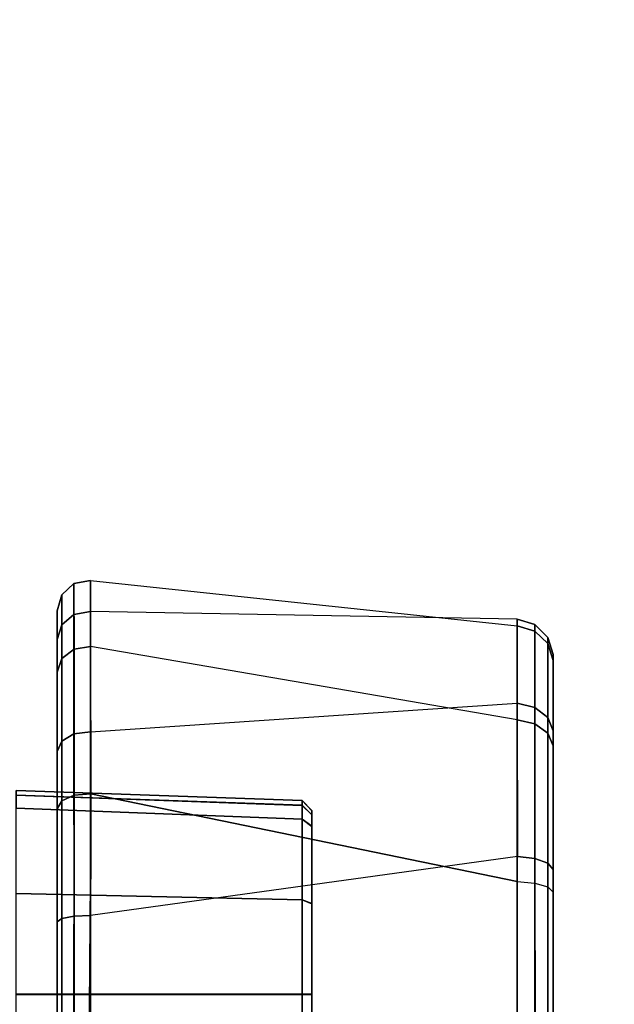
# Model space of a CAD drawing. Units: inches. Extents: x -2 to 196, y -6 to 112.
# Drawn here: x 77 to 78, y 23 to 25 of the extents above; entities that cross this region are included whole.
import ezdxf

# ---------------------------------------------------------------- set-up
doc = ezdxf.new("R2010")
doc.units = ezdxf.units.IN
doc.header["$LTSCALE"] = 0.4
doc.header["$MEASUREMENT"] = 0
for name, color, linetype in [('SEAT-BASE', 5, 'Continuous'), ('SEAT-CHASSIS', 5, 'Continuous'), ('SEAT-FABRIC', 5, 'Continuous')]:
    doc.layers.add(name, color=color, linetype=linetype)

# ---------------------------------------------------------------- blocks, each defined once
blk = doc.blocks.new('1COSM_STOOL_LOWBACK_FXDARMS_0T')
at = {"layer": 'SEAT-BASE'}
for points in [[(12.3637, -4.0172, 4.7597), (1.7558, -0.5705, 7.8418), (1.8662, -0.2307, 7.8317), (12.423, -3.8347, 4.7496)], [(7.8225, -4.0804, 9.3632), (7.7857, -4.0688, 9.3433), (1.8622, -0.5516, 11.4402), (1.9126, -0.5421, 11.5233)], [(7.9644, -4.1954, 9.3607), (7.8225, -4.0804, 9.3632), (1.9126, -0.5421, 11.5233), (1.9293, -0.5911, 11.6068)], [(1.8012, -0.6015, 11.3805), (1.8622, -0.5516, 11.4402), (7.7857, -4.0688, 9.3433), (7.7554, -4.081, 9.3191)], [(12.3044, -4.1998, 4.7496), (1.6454, -0.9103, 7.8317), (1.7558, -0.5705, 7.8418), (12.3637, -4.0172, 4.7597)], [(7.7554, -4.081, 9.3191), (7.7419, -4.1042, 9.3), (1.7407, -0.669, 11.3403), (1.8012, -0.6015, 11.3805)], [(1.9293, -0.5911, 11.6068), (1.9161, -0.6696, 11.6665), (7.9351, -4.2446, 9.3995), (7.9644, -4.1954, 9.3607)], [(1.8784, -0.814, 11.2639), (1.7407, -0.669, 11.3403), (7.7419, -4.1042, 9.3), (7.7008, -4.2103, 9.2509)], [(7.9012, -4.3047, 9.4251), (7.9351, -4.2446, 9.3995), (1.9161, -0.6696, 11.6665), (1.8875, -0.7565, 11.7065)], [(1.8875, -0.7565, 11.7065), (1.83, -0.8874, 11.7403), (7.848, -4.4005, 9.4464), (7.9012, -4.3047, 9.4251)], [(7.6671, -4.2831, 9.1992), (1.8231, -0.8772, 11.2108), (1.8784, -0.814, 11.2639), (7.7008, -4.2103, 9.2509)], [(7.7922, -4.4988, 9.453), (7.848, -4.4005, 9.4464), (1.83, -0.8874, 11.7403), (1.761, -1.0167, 11.7508)], [(7.6081, -4.2957, 9.1082), (7.6067, -4.3039, 8.886), (1.7631, -0.9302, 9.9259), (1.7833, -0.8923, 11.1211)], [(7.6081, -4.2957, 9.1082), (1.7833, -0.8923, 11.1211), (1.8231, -0.8772, 11.2108), (7.6258, -4.292, 9.1618)], [(12.2458, -4.3804, 4.7197), (1.5354, -1.249, 7.8018), (1.6454, -0.9103, 7.8317), (12.3044, -4.1998, 4.7496)], [(1.8508, -0.8938, 11.202), (1.8508, -0.8938, 11.202), (7.6258, -4.292, 9.1618), (7.6671, -4.2831, 9.1992)], [(1.7631, -0.9302, 9.9259), (7.6067, -4.3039, 8.886), (7.6013, -4.3113, 8.8656), (1.7559, -0.9365, 9.9057)], [(1.7559, -0.9365, 9.9057), (7.6013, -4.3113, 8.8656), (7.5906, -4.3291, 8.8572), (1.7445, -0.9539, 9.8974)], [(1.6984, -1.0338, 9.8974), (1.7445, -0.9539, 9.8974), (7.5906, -4.3291, 8.8572), (7.5444, -4.4091, 8.8572)], [(1.761, -1.0167, 11.7508), (1.6835, -1.1412, 11.7403), (7.7349, -4.5963, 9.4464), (7.7922, -4.4988, 9.453)], [(1.689, -1.0524, 9.9057), (7.5343, -4.4272, 8.8656), (7.5444, -4.4091, 8.8572), (1.6984, -1.0338, 9.8974)], [(1.6644, -1.0982, 11.1211), (1.6871, -1.0618, 9.9259), (7.5306, -4.4356, 8.886), (7.5243, -4.4409, 9.1082)], [(1.6871, -1.0618, 9.9259), (7.5306, -4.4356, 8.886), (7.5343, -4.4272, 8.8656), (1.689, -1.0524, 9.9057)], [(7.5299, -4.4581, 9.1618), (1.6712, -1.1402, 11.2108), (1.6644, -1.0982, 11.1211), (7.5243, -4.4409, 9.1082)], [(7.4966, -4.5639, 9.2509), (1.6442, -1.2197, 11.2639), (1.6712, -1.1402, 11.2108), (7.5428, -4.4983, 9.1992)], [(7.6786, -4.6903, 9.4251), (7.7349, -4.5963, 9.4464), (1.6835, -1.1412, 11.7403), (1.5988, -1.2564, 11.7065)], [(7.5428, -4.4983, 9.1992), (7.5299, -4.4581, 9.1618), (1.6995, -1.1559, 11.202)], [(1.4215, -1.2592, 11.3805), (1.4497, -1.173, 11.3403), (7.4253, -4.6526, 9.3), (7.412, -4.6758, 9.3191)], [(7.4966, -4.5639, 9.2509), (7.4253, -4.6526, 9.3), (1.4497, -1.173, 11.3403), (1.6442, -1.2197, 11.2639)], [(12.2256, -4.4222, 4.6922), (1.5168, -1.2951, 7.7766), (1.5354, -1.249, 7.8018), (12.2458, -4.3804, 4.7197)], [(11.595, -3.9748, 4.4629), (2.8969, -1.2528, 6.9012), (2.6156, -1.3152, 7.1322), (11.5657, -4.0485, 4.5728)], [(11.595, -3.9748, 4.4629), (2.8969, -1.2528, 6.9012), (2.6156, -1.3152, 7.1322), (11.5657, -4.0485, 4.5728)], [(11.6332, -3.8957, 4.2405), (3.3085, -1.2386, 6.4814), (2.8969, -1.2528, 6.9012), (11.595, -3.9748, 4.4629)], [(11.6332, -3.8957, 4.2405), (3.3085, -1.2386, 6.4814), (2.8969, -1.2528, 6.9012), (11.595, -3.9748, 4.4629)], [(7.412, -4.6758, 9.3191), (7.4165, -4.7082, 9.3433), (1.4088, -1.3369, 11.4402), (1.4215, -1.2592, 11.3805)], [(1.5988, -1.2564, 11.7065), (1.5379, -1.3246, 11.6665), (7.6435, -4.7497, 9.3995), (7.6786, -4.6903, 9.4251)], [(12.2077, -4.4344, 4.6427), (1.4993, -1.3109, 7.726), (1.5168, -1.2951, 7.7766), (12.2256, -4.4222, 4.6922)], [(1.4993, -1.3109, 7.726), (2.3349, -1.5542, 7.4436), (11.54, -4.2372, 4.77), (12.2077, -4.4344, 4.6427)], [(7.6156, -4.7996, 9.3607), (7.6435, -4.7497, 9.3995), (1.5379, -1.3246, 11.6665), (1.4765, -1.3752, 11.6068)], [(11.5657, -4.0485, 4.5728), (2.6156, -1.3152, 7.1322), (2.3289, -1.4534, 7.3173), (11.5312, -4.1508, 4.6539)], [(11.5657, -4.0485, 4.5728), (2.6156, -1.3152, 7.1322), (2.3289, -1.4534, 7.3173), (11.5312, -4.1508, 4.6539)], [(1.4258, -1.3853, 11.5233), (1.4088, -1.3369, 11.4402), (7.4165, -4.7082, 9.3433), (7.445, -4.7343, 9.3632)], [(1.4765, -1.3752, 11.6068), (1.4258, -1.3853, 11.5233), (7.445, -4.7343, 9.3632), (7.6156, -4.7996, 9.3607)], [(11.5312, -4.1508, 4.6539), (2.3289, -1.4534, 7.3173), (2.3221, -1.5231, 7.3655), (11.5278, -4.2096, 4.7009)], [(11.5278, -4.2096, 4.7009), (2.3221, -1.5231, 7.3655), (2.3349, -1.5542, 7.4436), (11.54, -4.2372, 4.77)]]:
    blk.add_3dface(points, dxfattribs=at)
at = {"layer": 'SEAT-CHASSIS'}
for points in [[(1.3916, -4.479, 22.9141), (1.3794, -3.9268, 22.8982), (1.5739, -3.9268, 22.8592), (1.5739, -4.479, 22.8785)], [(1.392, -4.479, 23.8157), (1.3798, -3.9268, 23.8315), (1.5744, -3.9268, 23.8703), (1.5744, -4.479, 23.8511)], [(1.5739, -4.479, 22.8785), (1.5739, -3.9268, 22.8592), (1.7685, -3.9268, 22.8981), (1.7563, -4.479, 22.9139)], [(1.5744, -4.479, 23.8511), (1.5744, -3.9268, 23.8703), (1.769, -3.9268, 23.8313), (1.7567, -4.479, 23.8155)], [(1.7563, -4.479, 22.9139), (1.7685, -3.9268, 22.8981), (1.9332, -3.9268, 23.0088), (1.9121, -4.479, 23.0151)], [(1.7567, -4.479, 23.8155), (1.769, -3.9268, 23.8313), (1.9335, -3.9268, 23.7204), (1.9124, -4.479, 23.7141)], [(1.9121, -4.479, 23.0151), (1.9332, -3.9268, 23.0088), (1.9585, -3.9268, 23.047), (1.9387, -4.4791, 23.0539)], [(1.939, -4.4791, 23.6754), (1.9588, -3.9268, 23.6822), (1.9335, -3.9268, 23.7204), (1.9124, -4.479, 23.7141)], [(1.9387, -4.4791, 23.0539), (1.9585, -3.9268, 23.047), (1.9674, -3.9268, 23.0919), (1.9481, -4.479, 23.0999)], [(1.9484, -4.479, 23.6293), (1.9676, -3.9268, 23.6373), (1.9588, -3.9268, 23.6822), (1.939, -4.4791, 23.6754)], [(1.9481, -4.479, 23.0999), (1.9674, -3.9268, 23.0919), (1.9676, -3.9268, 23.6373), (1.9484, -4.479, 23.6293)], [(0.944, -4.0059, 24.3082), (1.9325, -4.0059, 24.0268), (1.9478, -4.0149, 24.0541), (0.9534, -4.0146, 24.3376)], [(1.7142, -4.0059, 22.6266), (1.3509, -4.0059, 22.6363), (1.3454, -4.0147, 22.6057), (1.7205, -4.0147, 22.5962)], [(2.0432, -4.0059, 22.7849), (1.7142, -4.0059, 22.6266), (1.7205, -4.0147, 22.5962), (2.063, -4.0147, 22.761)], [(1.9325, -4.0059, 24.0268), (2.196, -4.0059, 23.7787), (2.2222, -4.0148, 23.7956), (1.9478, -4.0149, 24.0541)], [(2.2589, -4.0059, 23.076), (2.0432, -4.0059, 22.7849), (2.063, -4.0147, 22.761), (2.2875, -4.0147, 23.0641)], [(2.196, -4.0059, 23.7787), (2.3144, -4.0059, 23.4342), (2.3453, -4.0147, 23.4369), (2.2222, -4.0148, 23.7956)], [(2.3144, -4.0059, 23.4342), (2.2589, -4.0059, 23.076), (2.2875, -4.0147, 23.0641), (2.3453, -4.0147, 23.4369)], [(0.9534, -4.0146, 24.3376), (1.9478, -4.0149, 24.0541), (1.9585, -4.0391, 24.0731), (0.9639, -4.0378, 24.3573)], [(1.7205, -4.0147, 22.5962), (1.3454, -4.0147, 22.6057), (1.3415, -4.0385, 22.5843), (1.7249, -4.0386, 22.5749)], [(2.063, -4.0147, 22.761), (1.7205, -4.0147, 22.5962), (1.7249, -4.0386, 22.5749), (2.0769, -4.0385, 22.7442)], [(1.9478, -4.0149, 24.0541), (2.2222, -4.0148, 23.7956), (2.2405, -4.0388, 23.8075), (1.9585, -4.0391, 24.0731)], [(2.2875, -4.0147, 23.0641), (2.063, -4.0147, 22.761), (2.0769, -4.0385, 22.7442), (2.3075, -4.0384, 23.0557)], [(2.2222, -4.0148, 23.7956), (2.3453, -4.0147, 23.4369), (2.367, -4.0385, 23.4389), (2.2405, -4.0388, 23.8075)], [(2.3453, -4.0147, 23.4369), (2.2875, -4.0147, 23.0641), (2.3075, -4.0384, 23.0557), (2.367, -4.0385, 23.4389)], [(0.9639, -4.0378, 24.3573), (1.9585, -4.0391, 24.0731), (1.9613, -4.0712, 24.078), (0.9713, -4.0688, 24.3621)], [(1.7249, -4.0386, 22.5749), (1.3415, -4.0385, 22.5843), (1.3404, -4.0702, 22.5784), (1.7261, -4.0704, 22.5691)], [(2.0769, -4.0385, 22.7442), (1.7249, -4.0386, 22.5749), (1.7261, -4.0704, 22.5691), (2.0807, -4.0701, 22.7396)], [(1.9585, -4.0391, 24.0731), (2.2405, -4.0388, 23.8075), (2.2454, -4.0707, 23.8106), (1.9613, -4.0712, 24.078)], [(2.3075, -4.0384, 23.0557), (2.0769, -4.0385, 22.7442), (2.0807, -4.0701, 22.7396), (2.3131, -4.0701, 23.0533)], [(2.2405, -4.0388, 23.8075), (2.367, -4.0385, 23.4389), (2.373, -4.0703, 23.4394), (2.2454, -4.0707, 23.8106)], [(2.367, -4.0385, 23.4389), (2.3075, -4.0384, 23.0557), (2.3131, -4.0701, 23.0533), (2.373, -4.0703, 23.4394)], [(-0.0245, -4.0554, 24.6168), (-2.0579, -4.8935, 25.1351), (1.7922, -4.895, 24.0724), (1.9613, -4.0712, 24.078)], [(1.3404, -4.0702, 22.5784), (1.4806, -4.8956, 22.629), (1.8402, -4.8952, 22.673), (1.7261, -4.0704, 22.5691)], [(1.8402, -4.8952, 22.673), (1.7261, -4.0704, 22.5691), (2.0807, -4.0701, 22.7396), (2.1362, -4.8949, 22.882)], [(2.1038, -4.8949, 23.8824), (2.2454, -4.0707, 23.8106), (1.9613, -4.0712, 24.078), (1.7922, -4.895, 24.0724)], [(2.0807, -4.0701, 22.7396), (2.1362, -4.8949, 22.882), (2.2983, -4.8948, 23.209), (2.3131, -4.0701, 23.0533)], [(2.373, -4.0703, 23.4394), (2.2856, -4.8948, 23.5705), (2.1038, -4.8949, 23.8824), (2.2454, -4.0707, 23.8106)], [(2.2983, -4.8948, 23.209), (2.3131, -4.0701, 23.0533), (2.373, -4.0703, 23.4394), (2.2856, -4.8948, 23.5705)], [(1.399, -4.498, 22.9323), (1.3916, -4.479, 22.9141), (1.5739, -4.479, 22.8785), (1.574, -4.498, 22.8982)], [(1.3994, -4.498, 23.7974), (1.392, -4.479, 23.8157), (1.5744, -4.479, 23.8511), (1.5744, -4.498, 23.8314)], [(1.574, -4.498, 22.8982), (1.5739, -4.479, 22.8785), (1.7563, -4.479, 22.9139), (1.749, -4.498, 22.9321)], [(1.5744, -4.498, 23.8314), (1.5744, -4.479, 23.8511), (1.7567, -4.479, 23.8155), (1.7493, -4.498, 23.7973)], [(1.749, -4.498, 22.9321), (1.7563, -4.479, 22.9139), (1.9121, -4.479, 23.0151), (1.8984, -4.498, 23.0293)], [(1.7493, -4.498, 23.7973), (1.7567, -4.479, 23.8155), (1.9124, -4.479, 23.7141), (1.8987, -4.498, 23.7)], [(1.9121, -4.479, 23.0151), (1.8984, -4.498, 23.0293), (1.9206, -4.498, 23.0616), (1.9387, -4.4791, 23.0539)], [(1.939, -4.4791, 23.6754), (1.9209, -4.498, 23.6677), (1.8987, -4.498, 23.7), (1.9124, -4.479, 23.7141)], [(1.9387, -4.4791, 23.0539), (1.9206, -4.498, 23.0616), (1.9284, -4.498, 23.0999), (1.9481, -4.479, 23.0999)], [(1.9484, -4.479, 23.6293), (1.9287, -4.498, 23.6293), (1.9209, -4.498, 23.6677), (1.939, -4.4791, 23.6754)], [(1.9484, -4.479, 23.6293), (1.9287, -4.498, 23.6293), (1.9284, -4.498, 23.0999), (1.9481, -4.479, 23.0999)], [(1.2199, -4.498, 23.6296), (1.2196, -4.498, 23.1003), (1.9284, -4.498, 23.0999), (1.9287, -4.498, 23.6293)], [(1.2196, -4.498, 23.1003), (1.2274, -4.498, 23.0619), (1.9206, -4.498, 23.0616), (1.9284, -4.498, 23.0999)], [(1.9287, -4.498, 23.6293), (1.9209, -4.498, 23.6677), (1.2277, -4.498, 23.668), (1.2199, -4.498, 23.6296)], [(1.8984, -4.498, 23.0293), (1.9206, -4.498, 23.0616), (1.2274, -4.498, 23.0619), (1.2496, -4.498, 23.0295)], [(1.2499, -4.498, 23.7003), (1.2277, -4.498, 23.668), (1.9209, -4.498, 23.6677), (1.8987, -4.498, 23.7)], [(1.2496, -4.498, 23.0295), (1.399, -4.498, 22.9323), (1.749, -4.498, 22.9321), (1.8984, -4.498, 23.0293)], [(1.7493, -4.498, 23.7973), (1.3994, -4.498, 23.7974), (1.2499, -4.498, 23.7003), (1.8987, -4.498, 23.7)], [(1.574, -4.498, 22.8982), (1.574, -4.498, 22.8982), (1.749, -4.498, 22.9321), (1.399, -4.498, 22.9323)], [(1.5744, -4.498, 23.8314), (1.5744, -4.498, 23.8314), (1.3994, -4.498, 23.7974), (1.7493, -4.498, 23.7973)], [(1.7888, -4.9289, 24.0622), (-2.0593, -4.9281, 25.1264), (-2.0579, -4.8935, 25.1351), (1.7922, -4.895, 24.0724)], [(1.8363, -4.929, 22.6832), (1.4819, -4.9292, 22.6402), (1.4806, -4.8956, 22.629), (1.8402, -4.8952, 22.673)], [(1.7888, -4.9289, 24.0622), (2.0961, -4.9288, 23.8749), (2.1038, -4.8949, 23.8824), (1.7922, -4.895, 24.0724)], [(2.128, -4.9288, 22.889), (1.8363, -4.929, 22.6832), (1.8402, -4.8952, 22.673), (2.1362, -4.8949, 22.882)], [(2.0961, -4.9288, 23.8749), (2.2754, -4.9287, 23.5676), (2.2856, -4.8948, 23.5705), (2.1038, -4.8949, 23.8824)], [(2.2879, -4.9287, 23.2112), (2.128, -4.9288, 22.889), (2.1362, -4.8949, 22.882), (2.2983, -4.8948, 23.209)], [(2.2754, -4.9287, 23.5676), (2.2879, -4.9287, 23.2112), (2.2983, -4.8948, 23.209), (2.2856, -4.8948, 23.5705)], [(1.7814, -4.9538, 24.0379), (-2.0647, -4.9542, 25.1026), (-2.0593, -4.9281, 25.1264), (1.7888, -4.9289, 24.0622)], [(1.8271, -4.9538, 22.7069), (1.4849, -4.9539, 22.6655), (1.4819, -4.9292, 22.6402), (1.8363, -4.929, 22.6832)], [(1.7814, -4.9538, 24.0379), (2.078, -4.9538, 23.8572), (2.0961, -4.9288, 23.8749), (1.7888, -4.9289, 24.0622)], [(2.1088, -4.9538, 22.9055), (1.8271, -4.9538, 22.7069), (1.8363, -4.929, 22.6832), (2.128, -4.9288, 22.889)], [(2.078, -4.9538, 23.8572), (2.2511, -4.9538, 23.5606), (2.2754, -4.9287, 23.5676), (2.0961, -4.9288, 23.8749)], [(2.2632, -4.9538, 23.2165), (2.1088, -4.9538, 22.9055), (2.128, -4.9288, 22.889), (2.2879, -4.9287, 23.2112)], [(2.2511, -4.9538, 23.5606), (2.2632, -4.9538, 23.2165), (2.2879, -4.9287, 23.2112), (2.2754, -4.9287, 23.5676)], [(1.7715, -4.964, 24.0053), (-2.0725, -4.9655, 25.0696), (-2.0647, -4.9542, 25.1026), (1.7814, -4.9538, 24.0379)], [(1.8149, -4.964, 22.7386), (1.4891, -4.964, 22.6993), (1.4849, -4.9539, 22.6655), (1.8271, -4.9538, 22.7069)], [(1.7715, -4.964, 24.0053), (2.0536, -4.964, 23.8334), (2.078, -4.9538, 23.8572), (1.7814, -4.9538, 24.0379)], [(2.083, -4.964, 22.9277), (1.8149, -4.964, 22.7386), (1.8271, -4.9538, 22.7069), (2.1088, -4.9538, 22.9055)], [(2.0536, -4.964, 23.8334), (2.2183, -4.964, 23.5511), (2.2511, -4.9538, 23.5606), (2.078, -4.9538, 23.8572)], [(2.2299, -4.964, 23.2236), (2.083, -4.964, 22.9277), (2.1088, -4.9538, 22.9055), (2.2632, -4.9538, 23.2165)], [(2.2183, -4.964, 23.5511), (2.2299, -4.964, 23.2236), (2.2632, -4.9538, 23.2165), (2.2511, -4.9538, 23.5606)], [(-2.0725, -4.9655, 25.0696), (-2.1982, -4.9652, 23.2962), (1.4891, -4.964, 22.6993), (1.7715, -4.964, 24.0053)], [(2.0536, -4.964, 23.8334), (1.8149, -4.964, 22.7386), (1.4891, -4.964, 22.6993), (1.7715, -4.964, 24.0053)], [(2.083, -4.964, 22.9277), (2.2183, -4.964, 23.5511), (2.0536, -4.964, 23.8334), (1.8149, -4.964, 22.7386)], [(2.2297, -4.964, 23.2227), (2.2297, -4.964, 23.2227), (2.083, -4.964, 22.9277), (2.2183, -4.964, 23.5511)]]:
    blk.add_3dface(points, dxfattribs=at)
at = {"layer": 'SEAT-FABRIC'}
blk.add_3dface([(3.5334, -9.9073, 29.9878), (3.5334, 9.9073, 29.9878), (0.5398, 10.0262, 29.6834), (0.5398, -10.0262, 29.6834)], dxfattribs=at)

msp = doc.modelspace()

# ---------------------------------------------------------------- block references
at = {"rotation": 90}
msp.add_blockref('1COSM_STOOL_LOWBACK_FXDARMS_0T', (72.6288, 21.8427), dxfattribs=at)

doc.saveas('drawing.dxf')
